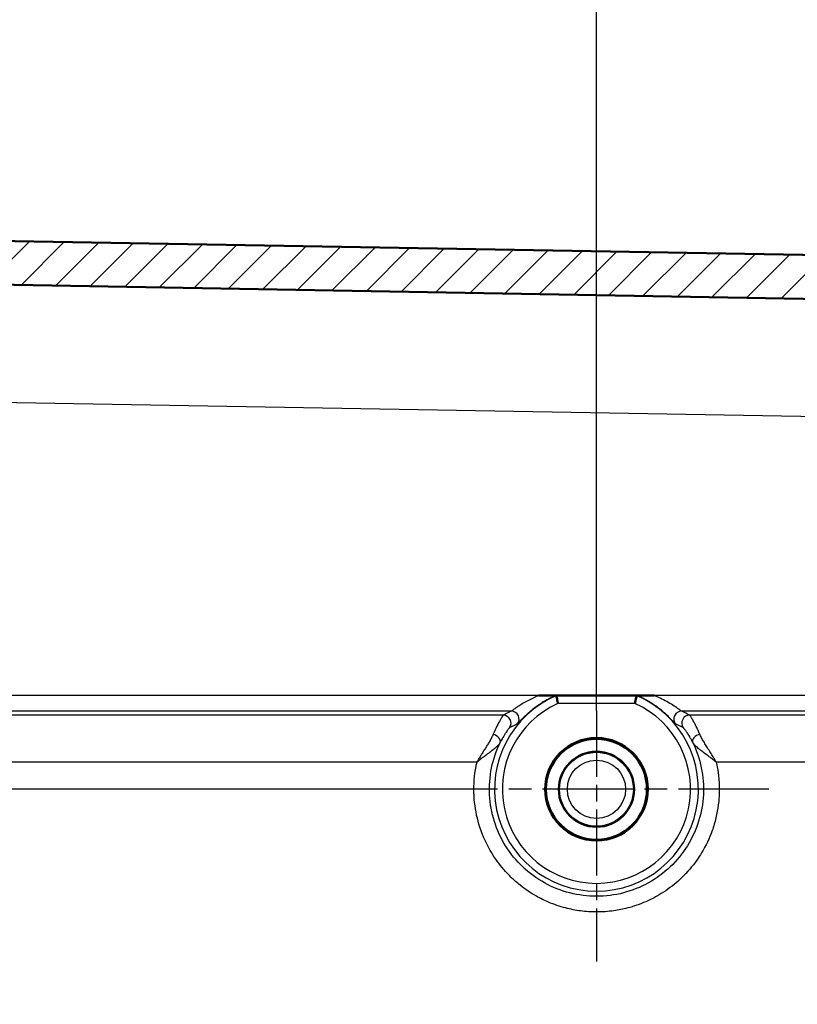
# Model space of a CAD drawing. Units: millimetres. Extents: x 2 to 2376, y 2 to 1680.
# Drawn here: x 465 to 515, y 1003 to 1066 of the extents above; entities that cross this region are included whole.
import ezdxf

# ---------------------------------------------------------------- set-up
doc = ezdxf.new("R2010")
doc.units = ezdxf.units.MM
doc.header["$LTSCALE"] = 2
doc.linetypes.add('CHAIN', pattern=[0.3543, 0.2362, -0.0295, 0.0591, -0.0295])
doc.linetypes.add('DASH_DOT', pattern=[0.37, 0.24, -0.06, 0.01, -0.06])
for name, color, linetype, lineweight in [('Bemaßung (ISO)', 1, 'Continuous', 25), ('Mittelpunktmarkierung (ISO)', 1, 'DASH_DOT', 25), ('Schraffur (ISO)', 1, 'Continuous', 18), ('Sichtbar (ISO)', 7, 'Continuous', 50), ('Sichtbar schmal (ISO)', 1, 'Continuous', 25)]:
    doc.layers.add(name, color=color, linetype=linetype, lineweight=lineweight)
doc.styles.add('5', font='isocpeur.ttf', dxfattribs={"width": 1.1})
doc.dimstyles.new('11-Bopla 5', dxfattribs={"dimscale": 2, "dimtxt": 5, "dimasz": 2.5, "dimexe": 1, "dimexo": 0, "dimgap": 0.6, "dimtad": 1, "dimdec": 6, "dimrnd": 1e-08, "dimtxsty": '5', "dimcen": 0.09, "dimdle": 7, "dimclrd": 1, "dimclre": 1, "dimclrt": 7, "dimadec": 6, "dimazin": 2, "dimtfac": 0.7, "dimtdec": 3, "dimtmove": 0, "dimatfit": 3, "dimfxl": 1, "dimtolj": 1, "dimlwd": 25, "dimlwe": 25, "dimarcsym": 0})

# ---------------------------------------------------------------- blocks, each defined once
blk = doc.blocks.new('*D17')
at = {"layer": 'Bemaßung (ISO)', "color": 1, "linetype": 'Continuous', "lineweight": 25}
for p, q in [((501.77, 1021.535), (501.77, 1073.988)), ((544.97, 1045.372), (544.97, 1073.988)), ((539.97, 1071.988), (506.77, 1071.988))]:
    blk.add_line(p, q, dxfattribs=at)
at = {"layer": 'Bemaßung (ISO)', "color": 1, "linetype": 'Continuous'}
for points in [[(506.77, 1072.822), (506.77, 1071.155), (501.77, 1071.988)], [(539.97, 1072.822), (539.97, 1071.155), (544.97, 1071.988)]]:
    blk.add_solid(points, dxfattribs=at)
at = {"layer": 'Defpoints', "color": 0, "linetype": 'Continuous'}
for p in [(501.77, 1071.988), (544.97, 1045.372), (501.77, 1021.535)]:
    blk.add_point(p, dxfattribs=at)
at = {"layer": 'Bemaßung (ISO)', "color": 7, "linetype": 'Continuous', "lineweight": 25, "insert": (510.445, 1073.188), "char_height": 10, "attachment_point": 7, "style": '5'}
blk.add_mtext('\\A1;43,2', dxfattribs=at)
blk = doc.blocks.new('*D18')
at = {"layer": 'Bemaßung (ISO)', "color": 1, "linetype": 'Continuous', "lineweight": 25}
for p, q in [((421.77, 1021.535), (421.77, 1092.453)), ((544.97, 1045.372), (544.97, 1092.453)), ((539.97, 1090.453), (426.77, 1090.453))]:
    blk.add_line(p, q, dxfattribs=at)
at = {"layer": 'Bemaßung (ISO)', "color": 1, "linetype": 'Continuous'}
for points in [[(426.77, 1091.287), (426.77, 1089.62), (421.77, 1090.453)], [(539.97, 1091.287), (539.97, 1089.62), (544.97, 1090.453)]]:
    blk.add_solid(points, dxfattribs=at)
at = {"layer": 'Defpoints', "color": 0, "linetype": 'Continuous'}
for p in [(421.77, 1090.453), (544.97, 1045.372), (421.77, 1021.535)]:
    blk.add_point(p, dxfattribs=at)
at = {"layer": 'Bemaßung (ISO)', "color": 7, "linetype": 'Continuous', "lineweight": 25, "insert": (468.245, 1091.653), "char_height": 10, "attachment_point": 7, "style": '5'}
blk.add_mtext('\\A1;123,2', dxfattribs=at)
blk = doc.blocks.new('*D35')
at = {"layer": 'Bemaßung (ISO)', "color": 1, "linetype": 'Continuous', "lineweight": 25}
for p, q in [((380.27, 1022.31), (380.27, 1113.59)), ((544.97, 1045.372), (544.97, 1113.59)), ((539.97, 1111.59), (385.27, 1111.59))]:
    blk.add_line(p, q, dxfattribs=at)
at = {"layer": 'Bemaßung (ISO)', "color": 1, "linetype": 'Continuous'}
for points in [[(385.27, 1112.423), (385.27, 1110.757), (380.27, 1111.59)], [(539.97, 1112.423), (539.97, 1110.757), (544.97, 1111.59)]]:
    blk.add_solid(points, dxfattribs=at)
at = {"layer": 'Defpoints', "color": 0, "linetype": 'Continuous'}
for p in [(380.27, 1111.59), (544.97, 1045.372), (380.27, 1022.31)]:
    blk.add_point(p, dxfattribs=at)
at = {"layer": 'Bemaßung (ISO)', "color": 7, "linetype": 'Continuous', "lineweight": 25, "insert": (446.945, 1112.79), "char_height": 10, "attachment_point": 7, "style": '5'}
blk.add_mtext('\\A1;164,7', dxfattribs=at)
blk = doc.blocks.new('*D37')
at = {"layer": 'Bemaßung (ISO)', "color": 1, "linetype": 'Continuous', "lineweight": 25}
for p, q in [((490.762, 1016.535), (398.915, 1016.535)), ((400.915, 617.535), (400.915, 1011.535)), ((489.424, 612.535), (398.915, 612.535))]:
    blk.add_line(p, q, dxfattribs=at)
at = {"layer": 'Bemaßung (ISO)', "color": 1, "linetype": 'Continuous'}
for points in [[(400.081, 1011.535), (401.748, 1011.535), (400.915, 1016.535)], [(400.081, 617.535), (401.748, 617.535), (400.915, 612.535)]]:
    blk.add_solid(points, dxfattribs=at)
at = {"layer": 'Defpoints', "color": 0, "linetype": 'Continuous'}
for p in [(400.915, 1016.535), (490.762, 1016.535), (489.424, 612.535)]:
    blk.add_point(p, dxfattribs=at)
at = {"layer": 'Bemaßung (ISO)', "color": 7, "linetype": 'Continuous', "lineweight": 25, "insert": (399.715, 824.682), "char_height": 10, "attachment_point": 7, "rotation": 90, "style": '5'}
blk.add_mtext('\\A1;404', dxfattribs=at)

msp = doc.modelspace()

# ---------------------------------------------------------------- hatches: boundary and pattern name
at = {"layer": 'Schraffur (ISO)'}
h = msp.add_hatch(dxfattribs=at)
h.set_pattern_fill('ANSI31', color=256, scale=12.7, style=0)
h.set_pattern_definition([(45, (0, 0), (-1.122532, 1.122532), [])])
edge = h.paths.add_edge_path()
edge.add_line((543.0052443, 581.6986471), (367.1987765, 578.6299338))
edge.add_line((367.1987765, 578.6299338), (362.2616133, 578.5437553))
edge.add_ellipse((362.2703395, 578.0438315), major_axis=(-0.0087262, 0.4999238), ratio=1, start_angle=0, end_angle=88.999999345)
edge.add_line((361.7703395, 578.0438315), (361.7703395, 576.5338728))
edge.add_ellipse((362.2703395, 576.5338728), major_axis=(-0.5, 0), ratio=1, start_angle=0, end_angle=89.849999999)
edge.add_line((362.2690305, 576.0338745), (367.2755755, 576.0207674))
edge.add_ellipse((367.2703395, 574.0207743), major_axis=(0.005236, 1.9999931), ratio=1, start_angle=359.814068168, end_angle=360, ccw=False)
edge.add_ellipse((367.2703395, 574.0207743), major_axis=(0.0117262, 1.9999656), ratio=1, start_angle=270.335931832, end_angle=360, ccw=False)
edge.add_line((369.2703395, 574.0207743), (369.2703395, 571.4111416))
edge.add_ellipse((366.3703395, 571.4111848), major_axis=(2.9, -0.0000432), ratio=1, start_angle=271.000853056, end_angle=359.999999996, ccw=False)
edge.add_line((366.4209515, 568.5116265), (349.7703395, 568.220989))
edge.add_line((349.7703395, 568.220989), (349.7703395, 565.9018888))
edge.add_ellipse((350.7703395, 565.9018888), major_axis=(-1, 0), ratio=1, start_angle=0, end_angle=89.000000002)
edge.add_line((350.7528871, 564.9020411), (371.7703395, 564.5351801))
edge.add_line((371.7703395, 564.5351801), (371.770341, 572.4657397))
edge.add_ellipse((375.2703395, 572.4657397), major_axis=(-3.5, 0), ratio=1, start_angle=271.000000148, end_angle=360, ccw=False)
edge.add_line((375.2092561, 575.9652066), (543.3488753, 578.9000946))
edge.add_ellipse((543.2703395, 583.3994092), major_axis=(0.0785358, -4.4993146), ratio=1, start_angle=0, end_angle=89)
edge.add_line((547.7703395, 583.3994092), (547.7703395, 587.0351801))
edge.add_line((547.7703395, 587.0351801), (548.1203395, 587.0351801))
edge.add_line((548.1203395, 587.0351801), (548.1203395, 587.5670949))
edge.add_line((548.1203395, 587.5670949), (547.7703395, 587.5670949))
edge.add_line((547.7703395, 587.5670949), (547.7703395, 1045.670951))
edge.add_ellipse((543.2703395, 1045.670951), major_axis=(4.5, 0), ratio=1, start_angle=0, end_angle=89)
edge.add_line((543.3488753, 1050.1702656), (375.2092561, 1053.1051533))
edge.add_ellipse((375.2703395, 1056.6046205), major_axis=(-0.0610834, -3.4994669), ratio=1, start_angle=271.000000003, end_angle=360, ccw=False)
edge.add_line((371.7703395, 1056.6046205), (371.7703395, 1064.5351801))
edge.add_line((371.7703395, 1064.5351801), (350.7528871, 1064.1683191))
edge.add_ellipse((350.7703395, 1063.1684714), major_axis=(-0.0174524, 0.9998477), ratio=1, start_angle=0, end_angle=89.000000002)
edge.add_line((349.7703395, 1063.1684714), (349.7703395, 1060.8493713))
edge.add_line((349.7703395, 1060.8493713), (366.3226968, 1060.5604485))
edge.add_ellipse((366.2703395, 1057.5609057), major_axis=(0.0523573, 2.9995431), ratio=1, start_angle=271.000672811, end_angle=360, ccw=False)
edge.add_line((369.2703395, 1057.5609409), (369.2703395, 1055.049586))
edge.add_ellipse((367.2703395, 1055.049586), major_axis=(2, 0), ratio=1, start_angle=270.334606102, end_angle=360, ccw=False)
edge.add_ellipse((367.2703395, 1055.049586), major_axis=(0.0116799, -1.9999659), ratio=1, start_angle=359.815393899, end_angle=360, ccw=False)
edge.add_line((367.2755755, 1053.0495928), (362.2690305, 1053.0364857))
edge.add_ellipse((362.2703395, 1052.5364874), major_axis=(-0.001309, 0.4999983), ratio=1, start_angle=0, end_angle=89.849999999)
edge.add_line((361.7703395, 1052.5364874), (361.7703395, 1051.0265287))
edge.add_ellipse((362.2703395, 1051.0265288), major_axis=(-0.5, 0), ratio=1, start_angle=0, end_angle=88.999999345)
edge.add_line((362.2616133, 1050.5266049), (367.198834, 1050.4404254))
edge.add_line((367.198834, 1050.4404254), (543.0052443, 1047.3717131))
edge.add_ellipse((542.9703395, 1045.3720177), major_axis=(0.0349048, 1.9996954), ratio=1, start_angle=270.999999994, end_angle=360, ccw=False)
edge.add_line((544.9703395, 1045.3720177), (544.9703395, 900.2984499))
edge.add_line((544.9703395, 900.2984499), (543.9365462, 899.0664231))
edge.add_ellipse((540.8723684, 901.6375735), major_axis=(3.0641778, -2.5711504), ratio=1, start_angle=320, end_angle=360, ccw=False)
edge.add_line((541.5669611, 897.6983425), (534.9703395, 896.5351801))
edge.add_line((534.9703395, 896.5351801), (534.9703395, 894.5351801))
edge.add_line((534.9703395, 894.5351801), (537.9703395, 894.5351801))
edge.add_line((537.9703395, 894.5351801), (537.9703395, 892.1851801))
edge.add_line((537.9703395, 892.1851801), (541.9703395, 892.1851801))
edge.add_line((541.9703395, 892.1851801), (544.9703395, 892.1851801))
edge.add_line((544.9703395, 892.1851801), (544.9703395, 884.8851801))
edge.add_line((544.9703395, 884.8851801), (541.9703395, 884.8851801))
edge.add_line((541.9703395, 884.8851801), (537.9703395, 884.8851801))
edge.add_line((537.9703395, 884.8851801), (537.9703395, 882.5351801))
edge.add_line((537.9703395, 882.5351801), (534.9703395, 882.5351801))
edge.add_line((534.9703395, 882.5351801), (534.9703395, 880.5351801))
edge.add_line((534.9703395, 880.5351801), (541.5669611, 879.3720177))
edge.add_ellipse((540.8723684, 875.4327867), major_axis=(0.6945927, 3.939231), ratio=1, start_angle=320, end_angle=360, ccw=False)
edge.add_line((543.9365462, 878.0039372), (544.9703395, 876.7719103))
edge.add_line((544.9703395, 876.7719103), (544.9703395, 752.2984499))
edge.add_line((544.9703395, 752.2984499), (543.9365462, 751.0664231))
edge.add_ellipse((540.8723684, 753.6375735), major_axis=(3.0641778, -2.5711504), ratio=1, start_angle=320, end_angle=360, ccw=False)
edge.add_line((541.5669611, 749.6983425), (534.9703395, 748.5351801))
edge.add_line((534.9703395, 748.5351801), (534.9703395, 746.5351801))
edge.add_line((534.9703395, 746.5351801), (537.9703395, 746.5351801))
edge.add_line((537.9703395, 746.5351801), (537.9703395, 744.1851801))
edge.add_line((537.9703395, 744.1851801), (541.9703395, 744.1851801))
edge.add_line((541.9703395, 744.1851801), (544.9703395, 744.1851801))
edge.add_line((544.9703395, 744.1851801), (544.9703395, 736.8851801))
edge.add_line((544.9703395, 736.8851801), (541.9703395, 736.8851801))
edge.add_line((541.9703395, 736.8851801), (537.9703395, 736.8851801))
edge.add_line((537.9703395, 736.8851801), (537.9703395, 734.5351801))
edge.add_line((537.9703395, 734.5351801), (534.9703395, 734.5351801))
edge.add_line((534.9703395, 734.5351801), (534.9703395, 732.5351801))
edge.add_line((534.9703395, 732.5351801), (541.5669611, 731.3720177))
edge.add_ellipse((540.8723684, 727.4327867), major_axis=(0.6945927, 3.939231), ratio=1, start_angle=320, end_angle=360, ccw=False)
edge.add_line((543.9365462, 730.0039372), (544.9703395, 728.7719103))
edge.add_line((544.9703395, 728.7719103), (544.9703395, 583.6983425))
edge.add_ellipse((542.9703395, 583.6983425), major_axis=(2, 0), ratio=1, start_angle=270.999999983, end_angle=360, ccw=False)

# ---------------------------------------------------------------- linework, layer by layer
at = {"layer": 'Mittelpunktmarkierung (ISO)', "linetype": 'CHAIN', "ltscale": 8.894366}
msp.add_line((501.7703395, 1021.5351801), (501.7703395, 1005.5265288), dxfattribs=at)
at = {"layer": 'Mittelpunktmarkierung (ISO)', "linetype": 'CHAIN', "ltscale": 12.232795}
msp.add_line((512.7789909, 1016.5351801), (490.7616881, 1016.5351801), dxfattribs=at)
at = {"layer": 'Sichtbar (ISO)'}
for p, q in [((543.3488753, 1050.1702656), (375.2092561, 1053.1051533)), ((362.2616133, 1050.5266049), (543.0052443, 1047.3717131)), ((499.2071625, 1022.5178772), (499.2071753, 1022.5178772)), ((504.3335037, 1022.5178773), (499.2071753, 1022.5178773)), ((504.3335037, 1022.5178772), (504.3335165, 1022.5178772))]:
    msp.add_line(p, q, dxfattribs=at)
for radius in [3.275, 3.2261305, 2.4]:
    msp.add_circle((501.7703395, 1016.5351801), radius, dxfattribs=at)
for points, knots in [([(498.0890959, 1022.5178773), (498.3273345, 1022.5178774), (498.5804598, 1022.5178774), (498.8648662, 1022.5178774), (498.9774223, 1022.5178774), (499.0877929, 1022.5178774), (499.1144084, 1022.5178774), (499.141842, 1022.5178774), (499.1487168, 1022.5178774), (499.1584843, 1022.5178774), (499.1613037, 1022.5178774), (499.1620368, 1022.5178774)], [-0.12775597484, -0.12775597484, -0.12775597484, -0.12775597484, -0.05322941219, -0.05322941219, -0.02153763279, -0.02153763279, -0.01013598668, -0.01013598668, -0.00503904658, -0.00503904658, -0.000001, -0.000001, -0.000001, -0.000001]), ([(499.2071846, 1022.5178428), (499.2021892, 1022.5178774), (499.1970685, 1022.5178774), (499.1920287, 1022.5178774), (499.186989, 1022.5178774), (499.1820302, 1022.5178774), (499.1770436, 1022.5178774), (499.1720569, 1022.5178774), (499.1670423, 1022.5178774), (499.1620368, 1022.5178774)], [0, 0, 0, 0, 0.3333333333, 0.3333333333, 0.3333333333, 0.6666666667, 0.6666666667, 0.6666666667, 1, 1, 1, 1]), ([(499.2071926, 1022.5178005), (499.2073959, 1022.5167386), (499.2098916, 1022.5045639), (499.2194781, 1022.4579798), (499.2267281, 1022.4228104), (499.2452943, 1022.3333453), (499.2565131, 1022.2795409), (499.2755588, 1022.1889619), (499.2824487, 1022.1563196), (499.2966335, 1022.0894131), (499.3038972, 1022.0552971), (499.3114422, 1022.0200198), (499.3116714, 1022.0189486), (499.3119006, 1022.0178774)], [-0.078432485652, -0.078432485652, -0.078432485652, -0.078432485652, -0.060133005797, -0.060133005797, -0.040757913221, -0.040757913221, -0.020966604321, -0.020966604321, -0.010494113811, -0.010494113811, 0, 0, 0.000328640295, 0.000328640295, 0.000328640295, 0.000328640295]), ([(504.3334864, 1022.5178005), (504.333283, 1022.5167386), (504.3307873, 1022.5045639), (504.3212008, 1022.4579798), (504.3139508, 1022.4228104), (504.2953847, 1022.3333453), (504.2841659, 1022.2795409), (504.2651202, 1022.1889619), (504.2582303, 1022.1563196), (504.2440455, 1022.0894131), (504.2367818, 1022.0552971), (504.2292367, 1022.0200198), (504.2290076, 1022.0189486), (504.2287784, 1022.0178774)], [0.08018002969, 0.08018002969, 0.08018002969, 0.08018002969, 0.098479509546, 0.098479509546, 0.117854602121, 0.117854602121, 0.137645911021, 0.137645911021, 0.148118401531, 0.148118401531, 0.158612515342, 0.158612515342, 0.158941155638, 0.158941155638, 0.158941155638, 0.158941155638]), ([(504.3334943, 1022.5178428), (504.3384201, 1022.5178774), (504.3434706, 1022.5178774), (504.3484417, 1022.5178774), (504.3534129, 1022.5178774), (504.3583047, 1022.5178774), (504.363219, 1022.5178774), (504.3681332, 1022.5178774), (504.37307, 1022.5178774), (504.3779974, 1022.5178774)], [0, 0, 0, 0, 0.3333333333, 0.3333333333, 0.3333333333, 0.6666666667, 0.6666666667, 0.6666666667, 1, 1, 1, 1]), ([(504.3779981, 1022.5178774), (504.3787837, 1022.5178774), (504.3819927, 1022.5178774), (504.3931343, 1022.5178774), (504.4009285, 1022.5178774), (504.4342909, 1022.5178774), (504.4686662, 1022.5178774), (504.5748045, 1022.5178774), (504.6625619, 1022.5178774), (504.9472439, 1022.5178774), (505.2086784, 1022.5178774), (505.4535473, 1022.5178772)], [-0.13116774916, -0.13116774916, -0.13116774916, -0.13116774916, -0.12492889978, -0.12492889978, -0.11867050428, -0.11867050428, -0.10305103557, -0.10305103557, -0.07346178415, -0.07346178415, -0.000001, -0.000001, -0.000001, -0.000001])]:
    msp.add_open_spline(points, degree=3, knots=knots, dxfattribs=at)
at = {"layer": 'Sichtbar schmal (ISO)'}
for p, q in [((371.7703395, 1042.8598297), (530.9703395, 1040.0809834)), ((498.0890959, 1022.5178772), (429.2927126, 1022.5178774)), ((531.0550972, 1022.5178774), (505.4535473, 1022.5178772)), ((504.2287784, 1022.0178774), (499.3119006, 1022.0178774)), ((496.3278451, 1021.5180305), (429.324443, 1021.5180307)), ((495.8154446, 1021.264877), (429.5846456, 1021.2578157)), ((531.9702982, 1021.5180244), (507.2122352, 1021.5180344)), ((542.9704309, 1021.2698898), (507.7221528, 1021.2661456)), ((494.1336344, 1018.2651484), (429.6276234, 1018.2582748)), ((542.9877926, 1018.2703624), (509.4217489, 1018.2667832))]:
    msp.add_line(p, q, dxfattribs=at)
for radius in [2.3607203, 1.860724]:
    msp.add_circle((501.7703395, 1016.5351801), radius, dxfattribs=at)
for radius, start, end in [(6.5085752, 113.191962497, 66.808037503), (6.0086514, 114.151441627, 65.848558433)]:
    msp.add_arc((501.7703395, 1016.5351801), radius, start, end, dxfattribs=at)
for centre, major_axis, ratio, start_param, end_param in [((496.0700489, 1006.360043), (-9.0653048, -15.3843341), 0.6208826024, 3.8812842171, 3.9201967905), ((495.815419, 1020.7649505), (0.2294029, -0.4442683), 0.9992762356, 0.4768455013, 2.6645953559), ((496.3278221, 1021.0181058), (0.2133613, -0.4521913), 0.9991646082, 0.4412356693, 2.7003584387), ((507.2121904, 1021.0181538), (-0.2124833, -0.4526056), 0.999167099, 3.5810383616, 5.8401713424), ((507.7221301, 1020.7662241), (-0.2293017, -0.4443206), 0.9992763296, 3.6182652281, 5.806511248), ((507.4663827, 1006.2741387), (9.0575418, -15.477777), 0.6209385005, 2.3664507326, 2.405064957), ((495.1725314, 1019.7483437), (0.4470517, -0.2242637), 0.5518658936, 0.0369053953, 1.8336763153), ((508.3600443, 1019.7602416), (-0.4465326, -0.2249633), 0.5516895776, 4.4338033844, 6.2622488325)]:
    msp.add_ellipse(centre, major_axis=major_axis, ratio=ratio, start_param=start_param, end_param=end_param, dxfattribs=at)
for points, knots in [([(498.0890959, 1022.5178772), (497.9823574, 1022.4740785), (497.8734734, 1022.4269367), (497.761159, 1022.3750146), (497.6488447, 1022.3230925), (497.5331003, 1022.2664109), (497.4196078, 1022.2071765), (497.3061153, 1022.147942), (497.194875, 1022.086191), (497.0915266, 1022.0254894), (496.9881783, 1021.9647877), (496.8927226, 1021.90521), (496.8099434, 1021.8516232), (496.7271643, 1021.7980365), (496.6570612, 1021.7502085), (496.5972515, 1021.7083972), (496.5374419, 1021.6665859), (496.4879261, 1021.6309482), (496.4488788, 1021.6027142), (496.4098316, 1021.5744802), (496.381253, 1021.5536019), (496.3616371, 1021.5397842), (496.3420212, 1021.5259665), (496.3313679, 1021.5191094), (496.3278451, 1021.5180297)], [0, 0, 0, 0, 0.125, 0.125, 0.125, 0.25, 0.25, 0.25, 0.375, 0.375, 0.375, 0.5, 0.5, 0.5, 0.625, 0.625, 0.625, 0.75, 0.75, 0.75, 0.875, 0.875, 0.875, 1, 1, 1, 1]), ([(499.1620368, 1022.5178772), (499.0976932, 1022.4896427), (499.0313828, 1022.4593181), (498.9634938, 1022.4268111), (498.9481981, 1022.4194871), (498.9328223, 1022.4120524), (498.9173709, 1022.4045062), (498.8461704, 1022.3697333), (498.7733555, 1022.3326087), (498.6980677, 1022.292311), (498.6845007, 1022.2850493), (498.6708536, 1022.277684), (498.6571219, 1022.2702099), (498.5780718, 1022.2271831), (498.4962072, 1022.180569), (498.4109286, 1022.1293315), (498.3991883, 1022.1222777), (498.3873836, 1022.1151358), (498.3755135, 1022.1079033), (498.2861391, 1022.0534471), (498.1930414, 1021.9938411), (498.0974101, 1021.928898), (498.0880816, 1021.922563), (498.0787291, 1021.9161773), (498.069354, 1021.9097412), (497.9698585, 1021.8414351), (497.8678137, 1021.7673646), (497.7669723, 1021.6896047), (497.7609036, 1021.684925), (497.7548391, 1021.6802321), (497.7487798, 1021.6755268), (497.6446811, 1021.5946893), (497.5421214, 1021.5100469), (497.4463004, 1021.4264895), (497.4438669, 1021.4243674), (497.4414376, 1021.422246), (497.4390127, 1021.4201255), (497.3411087, 1021.3345101), (497.2504025, 1021.2501919), (497.1717818, 1021.174028), (497.093161, 1021.097864), (497.0265128, 1021.0299695), (496.9696404, 1020.9706616), (496.9674461, 1020.9683733), (496.9652664, 1020.9660977), (496.9631012, 1020.9638348), (496.909149, 1020.9074483), (496.86428, 1020.859047), (496.8286124, 1020.8204073), (496.8260097, 1020.8175877), (496.8234555, 1020.8148193), (496.8209494, 1020.8121025), (496.7877352, 1020.7760943), (496.7630438, 1020.7492343), (496.7457389, 1020.7309878), (496.7438263, 1020.7289712), (496.7420058, 1020.7270615), (496.7402746, 1020.7252564), (496.7251598, 1020.7094966), (496.7167227, 1020.7015764), (496.7137011, 1020.7002628)], [0, 0, 0, 0, 0.0741930466, 0.0741930466, 0.0741930466, 0.0909090909, 0.0909090909, 0.0909090909, 0.1679374774, 0.1679374774, 0.1679374774, 0.1818181818, 0.1818181818, 0.1818181818, 0.2617263603, 0.2617263603, 0.2617263603, 0.2727272727, 0.2727272727, 0.2727272727, 0.3555566349, 0.3555566349, 0.3555566349, 0.3636363636, 0.3636363636, 0.3636363636, 0.4493849818, 0.4493849818, 0.4493849818, 0.4545454545, 0.4545454545, 0.4545454545, 0.5432028967, 0.5432028967, 0.5432028967, 0.5454545455, 0.5454545455, 0.5454545455, 0.6363636364, 0.6363636364, 0.6363636364, 0.7272727273, 0.7272727273, 0.7272727273, 0.7307802355, 0.7307802355, 0.7307802355, 0.8181818182, 0.8181818182, 0.8181818182, 0.8245596762, 0.8245596762, 0.8245596762, 0.9090909091, 0.9090909091, 0.9090909091, 0.9184334278, 0.9184334278, 0.9184334278, 1, 1, 1, 1]), ([(506.8263542, 1020.7002422), (506.8212496, 1020.7025436), (506.8021091, 1020.7222339), (506.7661179, 1020.761122), (506.7301267, 1020.8000102), (506.677276, 1020.8580862), (506.6061905, 1020.9331052), (506.5351049, 1021.0081243), (506.44561, 1021.0999243), (506.3429682, 1021.1984072), (506.2403263, 1021.2968902), (506.1244113, 1021.4019358), (506.0047899, 1021.5027443), (505.8851685, 1021.6035528), (505.761942, 1021.7002503), (505.6410327, 1021.7888769), (505.5201235, 1021.8775036), (505.4016175, 1021.9581712), (505.2875096, 1022.0311308), (505.1734018, 1022.1040904), (505.0637154, 1022.1693764), (504.9587091, 1022.2283146), (504.8537028, 1022.2872528), (504.7533861, 1022.3398585), (504.6566615, 1022.3877834), (504.5599369, 1022.4357082), (504.466787, 1022.4789161), (504.3779977, 1022.5178773)], [0, 0, 0, 0, 0.11111111111, 0.11111111111, 0.11111111111, 0.22222222222, 0.22222222222, 0.22222222222, 0.33333333333, 0.33333333333, 0.33333333333, 0.44444444444, 0.44444444444, 0.44444444444, 0.55555555556, 0.55555555556, 0.55555555556, 0.66666666667, 0.66666666667, 0.66666666667, 0.77777777778, 0.77777777778, 0.77777777778, 0.88888888889, 0.88888888889, 0.88888888889, 0.9999999528, 0.9999999528, 0.9999999528, 0.9999999528]), ([(507.2122344, 1021.5180299), (507.2070972, 1021.5197117), (507.1848167, 1021.5353636), (507.1426636, 1021.5659656), (507.1005085, 1021.5965692), (507.0384793, 1021.6424685), (506.954727, 1021.7010976), (506.8709748, 1021.7597267), (506.7654997, 1021.8313475), (506.6456264, 1021.9069005), (506.5257532, 1021.9824535), (506.3914806, 1022.0617078), (506.2550173, 1022.1365211), (506.118554, 1022.2113345), (505.9798989, 1022.2815127), (505.8454258, 1022.3451168), (505.7109527, 1022.4087209), (505.5806613, 1022.4657172), (505.4535473, 1022.5178772)], [0.00000821186, 0.00000821186, 0.00000821186, 0.00000821186, 0.16666666667, 0.16666666667, 0.16666666667, 0.33333333333, 0.33333333333, 0.33333333333, 0.5, 0.5, 0.5, 0.66666666667, 0.66666666667, 0.66666666667, 0.83333333333, 0.83333333333, 0.83333333333, 1, 1, 1, 1]), ([(495.8154446, 1021.2648782), (495.8098054, 1021.2611401), (495.7899351, 1021.234325), (495.7564061, 1021.1823123), (495.7228769, 1021.1302994), (495.6756886, 1021.0530118), (495.6171621, 1020.9499993), (495.5586356, 1020.8469869), (495.4887705, 1020.7180849), (495.4134499, 1020.566374), (495.3381294, 1020.4146631), (495.2573556, 1020.2404382), (495.175871, 1020.0448584)], [0.00000046385, 0.00000046385, 0.00000046385, 0.00000046385, 0.25, 0.25, 0.25, 0.5, 0.5, 0.5, 0.75, 0.75, 0.75, 1, 1, 1, 1]), ([(508.3635143, 1020.0589565), (508.3460292, 1020.1004985), (508.328504, 1020.1412546), (508.3109771, 1020.1811999), (508.2747644, 1020.2637318), (508.2385421, 1020.3428067), (508.2027253, 1020.4181618), (508.1818997, 1020.4619769), (508.1612125, 1020.5045271), (508.1408072, 1020.545637), (508.1091328, 1020.60945), (508.0781423, 1020.6697826), (508.0484161, 1020.7260556), (508.026175, 1020.7681591), (508.0046309, 1020.807989), (507.9840187, 1020.8453412), (507.9593342, 1020.8900729), (507.935992, 1020.9312448), (507.9143461, 1020.9686155), (507.8936103, 1021.0044148), (507.8744193, 1021.0367361), (507.8569279, 1021.065625), (507.8409131, 1021.0920748), (507.8263221, 1021.1156484), (507.8131979, 1021.1364378), (507.7971826, 1021.1618071), (507.7833565, 1021.1830454), (507.7716751, 1021.2004952), (507.7633286, 1021.2129633), (507.756075, 1021.2234979), (507.749847, 1021.2322429), (507.7401521, 1021.2458559), (507.7329598, 1021.2551394), (507.7280876, 1021.2605829), (507.7254493, 1021.2635304), (507.7234908, 1021.2653515), (507.7221528, 1021.2661389)], [0.00000036313, 0.00000036313, 0.00000036313, 0.00000036313, 0.05435780049, 0.05435780049, 0.05435780049, 0.16666666667, 0.16666666667, 0.16666666667, 0.23196838269, 0.23196838269, 0.23196838269, 0.33333333333, 0.33333333333, 0.33333333333, 0.40917475917, 0.40917475917, 0.40917475917, 0.5, 0.5, 0.5, 0.58700614055, 0.58700614055, 0.58700614055, 0.66666666667, 0.66666666667, 0.66666666667, 0.76387597438, 0.76387597438, 0.76387597438, 0.83333333333, 0.83333333333, 0.83333333333, 0.94145461382, 0.94145461382, 0.94145461382, 1, 1, 1, 1]), ([(496.7136988, 1020.7002646), (496.6578945, 1020.6758893), (496.602761, 1020.6514009), (496.5482368, 1020.6268004), (496.5476565, 1020.6265386), (496.5470764, 1020.6262768), (496.5464963, 1020.626015), (496.491405, 1020.6011502), (496.4369354, 1020.5761708), (496.3830351, 1020.5510773), (496.375126, 1020.5473952), (496.3672291, 1020.5437106), (496.3593444, 1020.5400236), (496.3134947, 1020.5185839), (496.2680539, 1020.4970615), (496.2229935, 1020.4754565)], [0, 0, 0, 0, 0.32982354514, 0.32982354514, 0.32982354514, 0.33333333333, 0.33333333333, 0.33333333333, 0.66666666667, 0.66666666667, 0.66666666667, 0.71557861367, 0.71557861367, 0.71557861367, 0.99999999064, 0.99999999064, 0.99999999064, 0.99999999064]), ([(507.3146711, 1020.4765673), (507.2703879, 1020.4977917), (507.2257368, 1020.5189363), (507.180691, 1020.5400013), (507.1722725, 1020.543938), (507.1638403, 1020.547872), (507.155394, 1020.5518032), (507.1017533, 1020.5767695), (507.0475484, 1020.601623), (506.9927275, 1020.6263631), (506.9924213, 1020.6265013), (506.992115, 1020.6266395), (506.9918088, 1020.6267776), (506.9372875, 1020.6513781), (506.8821567, 1020.6758665), (506.8263542, 1020.7002422)], [0, 0, 0, 0, 0.28084687605, 0.28084687605, 0.28084687605, 0.33333333333, 0.33333333333, 0.33333333333, 0.66666666667, 0.66666666667, 0.66666666667, 0.66852862789, 0.66852862789, 0.66852862789, 0.99999847078, 0.99999847078, 0.99999847078, 0.99999847078]), ([(507.9109436, 1019.5404537), (507.8946691, 1019.5728563), (507.8783626, 1019.6044696), (507.8620982, 1019.6353762), (507.8282853, 1019.6996297), (507.794651, 1019.760846), (507.761332, 1019.819293), (507.7419852, 1019.8532304), (507.722735, 1019.8862468), (507.7037342, 1019.9181676), (507.6742716, 1019.9676637), (507.6454117, 1020.0145173), (507.6177467, 1020.0581734), (507.5970446, 1020.0908419), (507.5770069, 1020.1217304), (507.5578453, 1020.1506859), (507.5348866, 1020.1853792), (507.5131891, 1020.2172934), (507.4930618, 1020.2462657), (507.473778, 1020.2740239), (507.455936, 1020.2990824), (507.4396743, 1020.3214755), (507.4247971, 1020.341962), (507.4112418, 1020.3602185), (507.3990515, 1020.3763237), (507.384175, 1020.3959778), (507.371338, 1020.41242), (507.3604987, 1020.4259164), (507.3527473, 1020.435568), (507.3460157, 1020.443714), (507.3402474, 1020.4504754), (507.3312546, 1020.4610163), (507.3246282, 1020.4681569), (507.3201287, 1020.4723385), (507.3177061, 1020.4745899), (507.3159016, 1020.4759804), (507.3146732, 1020.4765687)], [0, 0, 0, 0, 0.0541309213, 0.0541309213, 0.0541309213, 0.1666666667, 0.1666666667, 0.1666666667, 0.2320109603, 0.2320109603, 0.2320109603, 0.3333333333, 0.3333333333, 0.3333333333, 0.4091542726, 0.4091542726, 0.4091542726, 0.5, 0.5, 0.5, 0.5870387714, 0.5870387714, 0.5870387714, 0.6666666667, 0.6666666667, 0.6666666667, 0.7638418033, 0.7638418033, 0.7638418033, 0.8333333333, 0.8333333333, 0.8333333333, 0.9416690228, 0.9416690228, 0.9416690228, 1, 1, 1, 1]), ([(509.4217489, 1018.2667832), (509.3901016, 1018.3222901), (509.3518415, 1018.3884321), (509.3047722, 1018.4677926), (509.2577028, 1018.5471532), (509.2018213, 1018.6397109), (509.1426846, 1018.7359064), (509.0835479, 1018.832102), (509.0211564, 1018.9319546), (508.9600983, 1019.0291791), (508.8990403, 1019.1264036), (508.839317, 1019.2210412), (508.7824532, 1019.3120123), (508.7255894, 1019.4029833), (508.6715858, 1019.4903104), (508.6207408, 1019.5751162), (508.5698958, 1019.6599219), (508.5222094, 1019.7422017), (508.4787345, 1019.8227223), (508.4352597, 1019.9032429), (508.3959964, 1019.9819935), (508.3635149, 1020.0589534)], [0, 0, 0, 0, 0.1428571429, 0.1428571429, 0.1428571429, 0.2857142857, 0.2857142857, 0.2857142857, 0.4285714286, 0.4285714286, 0.4285714286, 0.5714285714, 0.5714285714, 0.5714285714, 0.7142857143, 0.7142857143, 0.7142857143, 0.8571428571, 0.8571428571, 0.8571428571, 1, 1, 1, 1]), ([(495.6209564, 1019.5274189), (495.591069, 1019.4705889), (495.5080145, 1019.3597481), (495.3477141, 1019.2044125), (495.1666446, 1019.0536164), (494.9723264, 1018.9035245), (494.7693323, 1018.7516667), (494.560475, 1018.5959457), (494.3479846, 1018.4348136), (494.2049052, 1018.3226166), (494.1336344, 1018.2651484)], [0.0013794775, 0.0013794775, 0.0013794775, 0.0013794775, 0.125, 0.25, 0.375, 0.5, 0.625, 0.75, 0.875, 1, 1, 1, 1]), ([(507.9109442, 1019.5404524), (508.1644478, 1019.0223451), (508.5393712, 1017.9221876), (508.6711687, 1016.1876762), (508.3650722, 1014.4718368), (507.6377825, 1012.8847669), (506.5344396, 1011.5292796), (505.1270521, 1010.494495), (503.5063201, 1009.8459022), (501.7756597, 1009.6240603), (500.0445622, 1009.8426412), (498.4225531, 1010.4882117), (497.0131738, 1011.5204156), (495.9073046, 1012.8738663), (495.1770817, 1014.4595462), (494.8677843, 1016.1747651), (494.996343, 1017.9095612), (495.3692636, 1019.0106516), (495.6219527, 1019.529322)], [0.00000003685, 0.00000003685, 0.00000003685, 0.00000003685, 0.0625, 0.125, 0.1875, 0.25, 0.3125, 0.375, 0.4375, 0.5, 0.5625, 0.625, 0.6875, 0.75, 0.8125, 0.875, 0.9375, 0.99999999677, 0.99999999677, 0.99999999677, 0.99999999677]), ([(509.4217489, 1018.2667832), (509.3699104, 1018.3085383), (509.2454032, 1018.4071796), (508.9797643, 1018.6084807), (508.6945224, 1018.8188721), (508.4341353, 1019.0140549), (508.2115215, 1019.1934008), (508.0304384, 1019.3643879), (507.9426828, 1019.4803841), (507.9121836, 1019.5380934)], [0, 0, 0, 0, 0.14285714286, 0.28571428571, 0.42857142857, 0.57142857143, 0.71428571429, 0.85714285714, 0.99807869863, 0.99807869863, 0.99807869863, 0.99807869863]), ([(509.4217489, 1018.2667832), (509.4360459, 1018.2037005), (509.4495208, 1018.1406577), (509.4621853, 1018.0776487), (509.5830226, 1017.4764531), (509.6318747, 1016.8785594), (509.611165, 1016.2772496), (509.6076044, 1016.1738678), (509.6020314, 1016.0703898), (509.5944168, 1015.9669262), (509.5530996, 1015.4055336), (509.4513034, 1014.8444957), (509.2905009, 1014.3019908), (509.2498247, 1014.1647602), (509.2053837, 1014.0287035), (509.1572251, 1013.8940106), (508.9799145, 1013.3980976), (508.7522706, 1012.9206504), (508.478853, 1012.4702967), (508.3840796, 1012.3141929), (508.2838606, 1012.1613109), (508.17839, 1012.0120877), (507.8969377, 1011.61388), (507.5780479, 1011.2417345), (507.2276766, 1010.9026181), (507.0678975, 1010.7479717), (506.9015949, 1010.6001432), (506.7293083, 1010.4597133), (506.3822214, 1010.1768043), (506.0108483, 1009.9239176), (505.6207205, 1009.7044818), (505.392678, 1009.5762143), (505.1582445, 1009.4593016), (504.9185509, 1009.3544583), (504.5446392, 1009.1909072), (504.1579246, 1009.0567298), (503.7633055, 1008.9533729), (503.4719157, 1008.8770534), (503.1761893, 1008.8174852), (502.8780364, 1008.77521), (502.5135718, 1008.7235325), (502.1454811, 1008.697695), (501.7773988, 1008.6977252), (501.4368395, 1008.6977532), (501.0962397, 1008.7199013), (500.7585153, 1008.7642015), (500.4326153, 1008.8069507), (500.1093932, 1008.8703279), (499.791385, 1008.9536531), (499.4233773, 1009.0500793), (499.0622967, 1009.1732753), (498.7120752, 1009.3221431), (498.4460394, 1009.4352263), (498.1862689, 1009.5631223), (497.9342891, 1009.7049039), (497.5681545, 1009.9109169), (497.2184734, 1010.1463899), (496.8899388, 1010.4085208), (496.6947187, 1010.5642828), (496.5069648, 1010.7294578), (496.3274665, 1010.9032149), (495.9968139, 1011.2232918), (495.6942435, 1011.5727017), (495.4247728, 1011.9457036), (495.3017764, 1012.1159553), (495.1856704, 1012.2911213), (495.0767542, 1012.4705473), (494.8175481, 1012.8975572), (494.599428, 1013.3489392), (494.4264066, 1013.8173108), (494.367444, 1013.9769237), (494.3137238, 1014.1385116), (494.2653285, 1014.3017515), (494.1122337, 1014.8181494), (494.0125596, 1015.351278), (493.9677352, 1015.8855438), (493.9568105, 1016.0157555), (493.9491268, 1016.146038), (493.9446279, 1016.2761712), (493.9247529, 1016.8510578), (493.9685506, 1017.4228837), (494.0778787, 1017.9974973), (494.0948403, 1018.0866451), (494.1134149, 1018.1758564), (494.1336344, 1018.2651484)], [0, 0, 0, 0, 0.0067759822, 0.0067759822, 0.0067759822, 0.0714285714, 0.0714285714, 0.0714285714, 0.0825441397, 0.0825441397, 0.0825441397, 0.1428571429, 0.1428571429, 0.1428571429, 0.1581137675, 0.1581137675, 0.1581137675, 0.2142857143, 0.2142857143, 0.2142857143, 0.2337563098, 0.2337563098, 0.2337563098, 0.2857142857, 0.2857142857, 0.2857142857, 0.3094085666, 0.3094085666, 0.3094085666, 0.3571428571, 0.3571428571, 0.3571428571, 0.3850451176, 0.3850451176, 0.3850451176, 0.4285714286, 0.4285714286, 0.4285714286, 0.460711596, 0.460711596, 0.460711596, 0.5, 0.5, 0.5, 0.5363506395, 0.5363506395, 0.5363506395, 0.5714285714, 0.5714285714, 0.5714285714, 0.6120217155, 0.6120217155, 0.6120217155, 0.6428571429, 0.6428571429, 0.6428571429, 0.6876619994, 0.6876619994, 0.6876619994, 0.7142857143, 0.7142857143, 0.7142857143, 0.7633290896, 0.7633290896, 0.7633290896, 0.7857142857, 0.7857142857, 0.7857142857, 0.838988079, 0.838988079, 0.838988079, 0.8571428571, 0.8571428571, 0.8571428571, 0.9145742107, 0.9145742107, 0.9145742107, 0.9285714286, 0.9285714286, 0.9285714286, 0.9904066361, 0.9904066361, 0.9904066361, 1, 1, 1, 1])]:
    msp.add_open_spline(points, degree=3, knots=knots, dxfattribs=at)
for points in [[(495.175871, 1020.0448584), (495.1441232, 1019.9688829), (495.069783, 1019.817945), (494.9424736, 1019.5940005), (494.8092437, 1019.3742308), (494.6731404, 1019.1553972), (494.5364068, 1018.9364666), (494.4002436, 1018.7160202), (494.2655995, 1018.4930472), (494.177138, 1018.34151), (494.1336344, 1018.2651484)], [(496.2229936, 1020.4754565), (496.2171204, 1020.4726776), (496.1793998, 1020.4307741), (496.0456178, 1020.251632), (495.8490153, 1019.9510542), (495.6995488, 1019.6839117), (495.6219527, 1019.529322)]]:
    msp.add_open_spline(points, degree=3, dxfattribs=at)

# ---------------------------------------------------------------- dimensions: what is measured, and where the dimension line sits
at = {"layer": 'Bemaßung (ISO)', "color": 1, "linetype": 'Continuous', "lineweight": 25}
for base, p1, p2, angle, override, picture, middle in [((380.2703395, 1111.5901064), (544.9703362, 1045.3720177), (380.2703395, 1022.3101801), 180, {"dimgap": 0.6, "dimdec": 1, "dimtol": 0, "dimlim": 0, "dimtp": 0, "dimtm": 0, "dimtdec": 1, "dimtofl": 0, "dimatfit": 1}, '*D35', (462.6203395, 1111.5901064)), ((400.9147037, 1016.5351801), (489.4237265, 612.5351801), (490.7616881, 1016.5351801), 90, {"dimgap": 0.6, "dimdec": 6, "dimtol": 0, "dimlim": 0, "dimtp": 0, "dimtm": 0, "dimtdec": 3, "dimtofl": 0, "dimatfit": 1}, '*D37', (400.9147037, 836.2321805))]:
    dim = msp.add_linear_dim(base=base, p1=p1, p2=p2, angle=angle, dimstyle='11-Bopla 5', override=override, dxfattribs=at)
    dim.commit()
    dim.dimension.update_dxf_attribs({"geometry": picture, "text_midpoint": middle, "dimtype": 160})
for base, p2, picture, middle in [((421.7703395, 1090.4534735), (421.7703395, 1021.5351801), '*D18', (483.370336, 1090.4534735)), ((501.7703395, 1071.9882961), (501.7703395, 1021.5351801), '*D17', (523.3703378, 1071.9882961))]:
    dim = msp.add_linear_dim(base=base, p1=(544.9703362, 1045.3720177), p2=p2, dimstyle='11-Bopla 5', override={"dimgap": 0.6, "dimdec": 1, "dimtol": 0, "dimlim": 0, "dimtp": 0, "dimtm": 0, "dimtdec": 3, "dimtofl": 0, "dimatfit": 1}, dxfattribs=at)
    dim.commit()
    dim.dimension.update_dxf_attribs({"geometry": picture, "text_midpoint": middle, "dimtype": 160})

doc.saveas('drawing.dxf')
